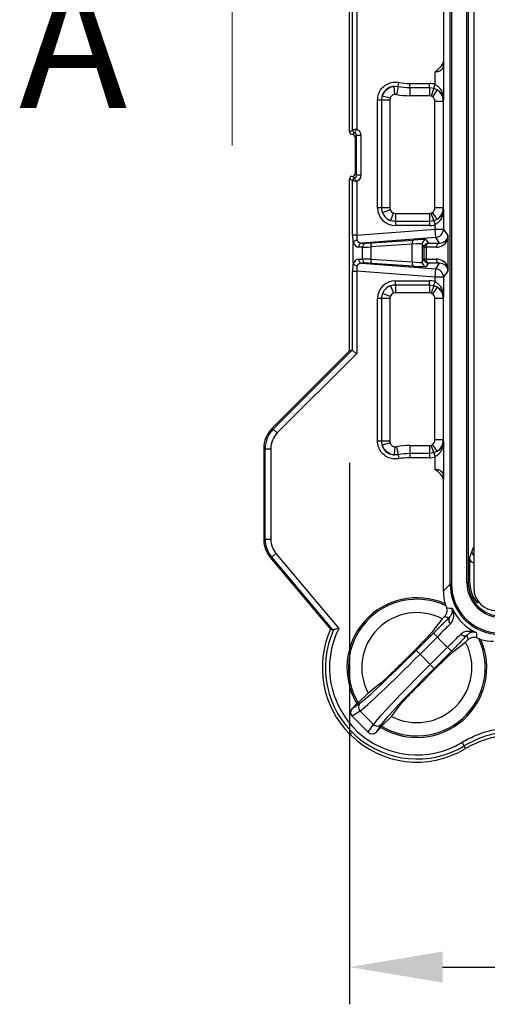
# Model space of a CAD drawing. Units: millimetres. Extents: x -5160 to 5, y 7 to 56825.
# Drawn here: x -2913 to -2787, y 55397 to 55661 of the extents above; entities that cross this region are included whole.
import ezdxf

# ---------------------------------------------------------------- set-up
doc = ezdxf.new("R2010")
doc.units = ezdxf.units.MM
doc.header["$LTSCALE"] = 2
doc.layers.add('CAPA00', color=171, linetype='Continuous')
doc.layers.add('CAPA01', color=96, linetype='Continuous')
doc.layers.add('DIM', color=109, linetype='Continuous', lineweight=5)
doc.layers.add('EvoTabula', color=7, linetype='Continuous', lineweight=0)
doc.styles.add('EVO_N', font='ARIALN.TTF')
doc.styles.get("Standard").update_dxf_attribs({"font": 'ARIALN.TTF'})
doc.dimstyles.new('GEN', dxfattribs={"dimscale": 10, "dimtxt": 2.5, "dimasz": 2.5, "dimexe": 1, "dimexo": 3, "dimgap": 1, "dimtad": 1, "dimdec": 3, "dimdsep": 46, "dimtxsty": 'Standard', "dimcen": 0.09, "dimadec": 0, "dimazin": 0, "dimtfac": 1, "dimtdec": 3, "dimtofl": 0, "dimtmove": 2, "dimatfit": 3, "dimfxl": 1, "dimtolj": 1, "dimarcsym": 0})

# ---------------------------------------------------------------- blocks, each defined once
blk = doc.blocks.new('*D161')
at = {"layer": 'Defpoints', "color": 0}
for p in [(-2291.56, 55575.21), (-2824.06, 55572.11), (-2291.56, 55406.67)]:
    blk.add_point(p, dxfattribs=at)
at = {"layer": 'DIM', "color": 0, "lineweight": -2}
for p, q in [((-2291.56, 55545.21), (-2291.56, 55396.67)), ((-2824.06, 55542.11), (-2824.06, 55396.67)), ((-2799.06, 55406.67), (-2316.56, 55406.67))]:
    blk.add_line(p, q, dxfattribs=at)
at = {"layer": 'DIM', "color": 0}
for points in [[(-2799.06, 55410.84), (-2799.06, 55402.5), (-2824.06, 55406.67)], [(-2316.56, 55402.5), (-2316.56, 55410.84), (-2291.56, 55406.67)]]:
    blk.add_solid(points, dxfattribs=at)
at = {"layer": 'DIM', "color": 0, "insert": (-2557.81, 55429.43), "char_height": 25, "attachment_point": 5}
blk.add_mtext('\\A1;710', dxfattribs=at)

msp = doc.modelspace()

# ---------------------------------------------------------------- linework, layer by layer
at = {"color": 7}
for p, q in [((-2797.0709, 55509.4925), (-2797.0709, 55979.7709)), ((-2796.696, 55979.7709), (-2796.696, 55509.4925)), ((-2792.5516, 55509.8882), (-2792.5516, 55979.3752)), ((-2792.1767, 55979.3752), (-2792.1767, 55509.8882)), ((-2824.0613, 55630.9981), (-2824.0613, 55858.2652)), ((-2823.2334, 55631.4093), (-2823.2334, 55691.0193)), ((-2822.1255, 55691.0193), (-2822.1255, 55631.666)), ((-2798.8779, 55670.7143), (-2798.8779, 55649.7991)), ((-2798.8779, 55649.7991), (-2798.8206, 55649.212)), ((-2798.8206, 55649.212), (-2798.8206, 55639.6025)), ((-2801.0698, 55643.6878), (-2801.0698, 55647.1057)), ((-2812.0953, 55643.1915), (-2811.0396, 55643.1434)), ((-2811.8907, 55641.0073), (-2812.0953, 55643.1915)), ((-2811.0396, 55643.1434), (-2810.8403, 55644.222)), ((-2807.8779, 55643.9507), (-2802.6365, 55643.9507)), ((-2807.8779, 55642.8538), (-2807.8779, 55643.9507)), ((-2802.6365, 55642.8538), (-2802.6365, 55643.9507)), ((-2801.4277, 55642.651), (-2801.0698, 55643.6878)), ((-2815.4166, 55639.501), (-2815.2696, 55640.5563)), ((-2813.1604, 55639.9532), (-2815.2696, 55640.5563)), ((-2811.4381, 55640.9862), (-2811.8907, 55641.0073)), ((-2811.0396, 55643.1434), (-2811.4381, 55640.9862)), ((-2807.8779, 55642.8538), (-2802.6365, 55642.8538)), ((-2807.8779, 55642.8538), (-2807.8779, 55640.6601)), ((-2802.6365, 55640.6601), (-2807.8779, 55640.6601)), ((-2802.6365, 55642.8538), (-2801.4277, 55642.651)), ((-2802.6365, 55642.8538), (-2802.6365, 55640.6601)), ((-2802.1435, 55640.5773), (-2802.6365, 55640.6601)), ((-2801.4277, 55642.651), (-2802.1435, 55640.5773)), ((-2800.512, 55642.2101), (-2801.7845, 55640.3887)), ((-2801.4277, 55642.651), (-2800.512, 55642.2101)), ((-2816.5134, 55610.5784), (-2816.5134, 55639.501)), ((-2815.4166, 55639.501), (-2816.5134, 55639.501)), ((-2815.4166, 55610.5784), (-2815.4166, 55639.501)), ((-2813.2228, 55639.501), (-2815.4166, 55639.501)), ((-2813.1604, 55639.9532), (-2813.2228, 55639.501)), ((-2813.2228, 55639.501), (-2813.2228, 55610.5784)), ((-2798.8893, 55639.1396), (-2801.1385, 55639.1396)), ((-2801.1385, 55610.5885), (-2801.1385, 55639.1396)), ((-2798.8206, 55639.6025), (-2798.8893, 55639.1396)), ((-2798.8893, 55639.1396), (-2798.8893, 55610.5885)), ((-2824.0613, 55630.9981), (-2823.2362, 55631.4075)), ((-2823.3057, 55630.2594), (-2823.3113, 55630.2567)), ((-2823.3084, 55630.2567), (-2823.3113, 55630.2567)), ((-2823.3084, 55630.2567), (-2823.3057, 55630.2594)), ((-2823.2362, 55631.4075), (-2823.2334, 55631.4093)), ((-2822.6952, 55630.6984), (-2822.6983, 55630.6916)), ((-2821.0383, 55629.9664), (-2822.159, 55629.9664)), ((-2822.159, 55619.2969), (-2822.159, 55629.9664)), ((-2821.0383, 55629.9664), (-2821.0383, 55619.2969)), ((-2822.5585, 55629.5123), (-2822.5613, 55629.5095)), ((-2822.5613, 55629.5095), (-2822.5613, 55619.7538)), ((-2822.5613, 55619.7538), (-2822.5585, 55619.7511)), ((-2824.0613, 55572.1062), (-2824.0613, 55618.2652)), ((-2823.2362, 55617.8558), (-2824.0613, 55618.2652)), ((-2823.3113, 55619.0067), (-2823.3057, 55619.0039)), ((-2823.3084, 55619.0067), (-2823.3113, 55619.0067)), ((-2823.3057, 55619.0039), (-2823.3084, 55619.0067)), ((-2823.2334, 55617.854), (-2823.2362, 55617.8558)), ((-2823.2334, 55603.244), (-2823.2334, 55617.854)), ((-2822.6983, 55618.5718), (-2822.6952, 55618.5649)), ((-2821.0383, 55619.2969), (-2822.159, 55619.2969)), ((-2822.1255, 55617.5974), (-2822.1255, 55603.244)), ((-2815.4166, 55610.5784), (-2816.5134, 55610.5784)), ((-2813.2228, 55610.5784), (-2815.4166, 55610.5784)), ((-2813.119, 55610.0109), (-2815.1662, 55609.2224)), ((-2813.2228, 55610.5784), (-2813.119, 55610.0109)), ((-2812.2799, 55609.1718), (-2813.0684, 55607.1247)), ((-2812.2799, 55609.1718), (-2811.7125, 55609.068)), ((-2811.7125, 55609.068), (-2811.7125, 55606.8743)), ((-2811.7125, 55609.068), (-2802.6365, 55609.068)), ((-2802.6365, 55609.068), (-2802.1435, 55609.1507)), ((-2802.6365, 55609.068), (-2802.6365, 55606.8743)), ((-2801.4277, 55607.0771), (-2802.1435, 55609.1507)), ((-2800.512, 55607.518), (-2801.7845, 55609.3394)), ((-2798.8893, 55610.5885), (-2801.1385, 55610.5885)), ((-2798.8893, 55610.5885), (-2798.8206, 55610.1256)), ((-2798.8206, 55610.1256), (-2798.8206, 55604.8634)), ((-2811.7125, 55606.8743), (-2811.7125, 55605.7774)), ((-2802.6365, 55606.8743), (-2811.7125, 55606.8743)), ((-2801.4277, 55607.0771), (-2802.6365, 55606.8743)), ((-2802.6365, 55606.8743), (-2802.6365, 55605.7774)), ((-2800.512, 55607.518), (-2801.4277, 55607.0771)), ((-2801.4277, 55607.0771), (-2801.0698, 55606.0402)), ((-2822.1255, 55603.244), (-2801.0698, 55604.8634)), ((-2802.6365, 55605.7774), (-2811.7125, 55605.7774)), ((-2801.0698, 55604.8634), (-2801.0698, 55606.0402)), ((-2801.0698, 55604.8634), (-2798.8206, 55604.8634)), ((-2800.8974, 55602.622), (-2801.0698, 55604.8634)), ((-2798.8206, 55604.8634), (-2797.6575, 55603.1005)), ((-2822.1255, 55603.244), (-2823.2334, 55603.244)), ((-2823.0695, 55595.8397), (-2823.0695, 55600.9236)), ((-2800.8974, 55602.622), (-2820.7318, 55601.0965)), ((-2820.7318, 55601.0965), (-2819.6535, 55601.0965)), ((-2818.0928, 55601.1638), (-2806.9813, 55601.8808)), ((-2803.495, 55601.9594), (-2802.9422, 55601.1215)), ((-2802.6257, 55601.0965), (-2799.891, 55601.0965)), ((-2799.891, 55601.0965), (-2800.8974, 55602.622)), ((-2797.6505, 55602.2089), (-2797.6505, 55594.5545)), ((-2820.5563, 55599.9758), (-2821.6346, 55599.9758)), ((-2820.5563, 55596.7876), (-2820.5563, 55599.9758)), ((-2807.2152, 55600.7601), (-2818.3267, 55600.0431)), ((-2818.3267, 55600.0431), (-2818.3267, 55596.7203)), ((-2807.2152, 55596.0032), (-2807.2152, 55600.7601)), ((-2803.9806, 55600.0008), (-2804.5334, 55600.8386)), ((-2804.5334, 55600.8386), (-2804.5334, 55595.9247)), ((-2803.9806, 55596.7626), (-2803.9806, 55600.0008)), ((-2803.5284, 55599.9758), (-2803.5284, 55596.7876)), ((-2800.7938, 55599.9758), (-2803.5284, 55599.9758)), ((-2821.6346, 55596.7876), (-2820.5563, 55596.7876)), ((-2820.7318, 55595.6668), (-2800.8974, 55594.1414)), ((-2819.6535, 55595.6668), (-2820.7318, 55595.6668)), ((-2818.3267, 55596.7203), (-2807.2152, 55596.0032)), ((-2806.9813, 55594.8825), (-2818.0928, 55595.5996)), ((-2804.5334, 55595.9247), (-2803.9806, 55596.7626)), ((-2803.5284, 55596.7876), (-2800.7938, 55596.7876)), ((-2802.9422, 55595.6419), (-2803.495, 55594.804)), ((-2799.891, 55595.6668), (-2802.6257, 55595.6668)), ((-2800.8974, 55594.1414), (-2799.891, 55595.6668)), ((-2823.2334, 55593.5193), (-2822.1255, 55593.5193)), ((-2823.2334, 55572.2563), (-2823.2334, 55593.5193)), ((-2801.0698, 55591.9), (-2822.1255, 55593.5193)), ((-2822.1255, 55593.5193), (-2822.1255, 55571.4022)), ((-2801.0698, 55591.9), (-2800.8974, 55594.1414)), ((-2797.6575, 55593.6628), (-2798.8206, 55591.9)), ((-2811.7125, 55590.9859), (-2802.6365, 55590.9859)), ((-2811.7125, 55589.8891), (-2811.7125, 55590.9859)), ((-2802.6365, 55589.8891), (-2802.6365, 55590.9859)), ((-2801.4277, 55589.6863), (-2801.0698, 55590.7231)), ((-2798.8206, 55591.9), (-2801.0698, 55591.9)), ((-2801.0698, 55590.7231), (-2801.0698, 55591.9)), ((-2798.8206, 55591.9), (-2798.8206, 55586.6378)), ((-2813.0684, 55589.6386), (-2812.2799, 55587.5915)), ((-2811.7125, 55587.6953), (-2812.2799, 55587.5915)), ((-2811.7125, 55589.8891), (-2802.6365, 55589.8891)), ((-2811.7125, 55589.8891), (-2811.7125, 55587.6953)), ((-2802.6365, 55587.6953), (-2811.7125, 55587.6953)), ((-2802.6365, 55589.8891), (-2801.4277, 55589.6863)), ((-2802.6365, 55589.8891), (-2802.6365, 55587.6953)), ((-2802.1435, 55587.6126), (-2802.6365, 55587.6953)), ((-2801.4277, 55589.6863), (-2802.1435, 55587.6126)), ((-2800.512, 55589.2454), (-2801.7845, 55587.4239)), ((-2801.4277, 55589.6863), (-2800.512, 55589.2454)), ((-2816.5134, 55547.8874), (-2816.5134, 55586.185)), ((-2815.4166, 55586.185), (-2816.5134, 55586.185)), ((-2815.4166, 55547.8874), (-2815.4166, 55586.185)), ((-2813.2228, 55586.185), (-2815.4166, 55586.185)), ((-2813.119, 55586.7524), (-2815.1662, 55587.5409)), ((-2813.119, 55586.7524), (-2813.2228, 55586.185)), ((-2813.2228, 55586.185), (-2813.2228, 55547.8874)), ((-2798.8893, 55586.1749), (-2801.1385, 55586.1749)), ((-2801.1385, 55548.2487), (-2801.1385, 55586.1749)), ((-2798.8206, 55586.6378), (-2798.8893, 55586.1749)), ((-2798.8893, 55586.1749), (-2798.8893, 55548.2487)), ((-2824.0613, 55572.1062), (-2844.8651, 55551.3024)), ((-2844.4928, 55551.1482), (-2823.3109, 55572.33)), ((-2823.3109, 55572.33), (-2824.0613, 55572.1062)), ((-2822.1255, 55571.4022), (-2843.4361, 55550.0915)), ((-2844.8651, 55551.3024), (-2844.4928, 55551.1482)), ((-2844.4928, 55551.1482), (-2843.4361, 55550.0915)), ((-2798.8893, 55548.2487), (-2801.1385, 55548.2487)), ((-2798.8893, 55548.2487), (-2798.8206, 55547.7859)), ((-2846.6811, 55545.865), (-2847.0534, 55546.0193)), ((-2847.0534, 55546.0193), (-2847.0534, 55521.4505)), ((-2846.6811, 55545.865), (-2845.1868, 55545.865)), ((-2846.6811, 55521.586), (-2846.6811, 55545.865)), ((-2845.1868, 55545.865), (-2845.1868, 55521.586)), ((-2815.4166, 55547.8874), (-2816.5134, 55547.8874)), ((-2815.2696, 55546.8321), (-2815.4166, 55547.8874)), ((-2813.2228, 55547.8874), (-2815.4166, 55547.8874)), ((-2813.1604, 55547.4351), (-2815.2696, 55546.8321)), ((-2813.2228, 55547.8874), (-2813.1604, 55547.4351)), ((-2811.8907, 55546.381), (-2812.0953, 55544.1969)), ((-2811.8907, 55546.381), (-2811.4381, 55546.4022)), ((-2811.4381, 55546.4022), (-2811.0396, 55544.245)), ((-2807.8779, 55546.7283), (-2807.8779, 55544.5346)), ((-2807.8779, 55546.7283), (-2802.6365, 55546.7283)), ((-2802.6365, 55546.7283), (-2802.1435, 55546.811)), ((-2802.6365, 55546.7283), (-2802.6365, 55544.5346)), ((-2801.4277, 55544.7374), (-2802.1435, 55546.811)), ((-2800.512, 55545.1783), (-2801.7845, 55546.9997)), ((-2798.8206, 55547.7859), (-2798.8206, 55538.1764)), ((-2811.0396, 55544.245), (-2812.0953, 55544.1969)), ((-2811.0396, 55544.245), (-2810.8403, 55543.1663)), ((-2807.8779, 55544.5346), (-2807.8779, 55543.4377)), ((-2802.6365, 55544.5346), (-2807.8779, 55544.5346)), ((-2802.6365, 55543.4377), (-2807.8779, 55543.4377)), ((-2801.4277, 55544.7374), (-2802.6365, 55544.5346)), ((-2802.6365, 55544.5346), (-2802.6365, 55543.4377)), ((-2800.512, 55545.1783), (-2801.4277, 55544.7374)), ((-2801.4277, 55544.7374), (-2801.0698, 55543.7005)), ((-2801.0698, 55540.2827), (-2801.0698, 55543.7005)), ((-2798.8206, 55538.1764), (-2798.8779, 55537.5893)), ((-2798.8779, 55507.6854), (-2798.8779, 55537.5893)), ((-2847.0534, 55521.4505), (-2846.6811, 55521.586)), ((-2846.6811, 55521.586), (-2845.1868, 55521.586)), ((-2791.2056, 55518.1317), (-2790.6863, 55519.5185)), ((-2844.9331, 55516.7834), (-2845.3054, 55516.6479)), ((-2845.3054, 55516.6479), (-2829.1583, 55497.4046)), ((-2844.9331, 55516.7834), (-2843.7884, 55517.7439)), ((-2828.4531, 55497.1434), (-2844.9331, 55516.7834)), ((-2843.7884, 55517.7439), (-2826.9098, 55497.6288)), ((-2791.8328, 55516.4569), (-2791.2056, 55518.1317)), ((-2791.8328, 55516.4569), (-2791.8328, 55510.2321)), ((-2790.6863, 55515.393), (-2790.7095, 55515.3312)), ((-2798.8779, 55507.6854), (-2797.0709, 55509.4925)), ((-2796.696, 55509.4925), (-2797.0709, 55509.4925)), ((-2792.1767, 55509.8882), (-2792.5516, 55509.8882)), ((-2792.1767, 55509.8882), (-2791.8328, 55510.2321)), ((-2798.4311, 55504.2405), (-2798.1988, 55503.6993)), ((-2789.7924, 55505.2309), (-2789.7924, 55504.526)), ((-2798.54, 55500.8011), (-2799.1659, 55500.1752)), ((-2799.1659, 55500.1752), (-2801.876, 55496.6661)), ((-2828.4531, 55497.1434), (-2829.1583, 55497.4046)), ((-2828.3491, 55497.1857), (-2828.4531, 55497.1434)), ((-2806.2005, 55491.712), (-2801.5416, 55496.3708)), ((-2800.4816, 55495.3108), (-2805.1405, 55490.652)), ((-2800.4816, 55495.3108), (-2801.5416, 55496.3708)), ((-2802.416, 55487.9275), (-2797.7572, 55492.5864)), ((-2797.7572, 55492.5864), (-2796.6971, 55491.5264)), ((-2796.4019, 55491.192), (-2792.8928, 55493.9021)), ((-2792.8928, 55493.9021), (-2792.2669, 55494.528)), ((-2789.3687, 55494.8691), (-2788.8274, 55494.6369)), ((-2806.6559, 55491.6666), (-2810.5734, 55487.749)), ((-2805.1405, 55490.652), (-2806.2005, 55491.712)), ((-2805.1405, 55490.652), (-2802.416, 55487.9275)), ((-2796.6971, 55491.5264), (-2801.356, 55486.8675)), ((-2802.416, 55487.9275), (-2801.356, 55486.8675)), ((-2805.319, 55482.4945), (-2801.4014, 55486.4121)), ((-2815.5729, 55482.9692), (-2819.082, 55480.259)), ((-2819.082, 55480.259), (-2821.7169, 55477.6241)), ((-2823.3176, 55476.1346), (-2821.2526, 55477.5168)), ((-2822.0477, 55477.4044), (-2823.3176, 55476.1346)), ((-2822.0477, 55477.4044), (-2821.7169, 55477.6241)), ((-2812.809, 55473.986), (-2810.0988, 55477.4951)), ((-2821.2371, 55475.4123), (-2823.3332, 55474.0092)), ((-2823.3332, 55474.0092), (-2819.0588, 55469.7348)), ((-2817.6557, 55471.8308), (-2821.2371, 55475.4123)), ((-2815.4439, 55471.3511), (-2812.809, 55473.986)), ((-2819.0588, 55469.7348), (-2817.6557, 55471.8308)), ((-2815.5511, 55471.8154), (-2816.9334, 55469.7504)), ((-2815.4439, 55471.3511), (-2815.6636, 55471.0202)), ((-2823.5941, 55469.4738), (-2824.0613, 55469.2814)), ((-2824.0613, 55469.0067), (-2823.5941, 55469.4738)), ((-2824.0613, 55469.0067), (-2824.0613, 55469.2814)), ((-2823.7866, 55469.0067), (-2824.0613, 55469.0067)), ((-2823.7866, 55469.0067), (-2823.5941, 55469.4738)), ((-2816.9334, 55469.7504), (-2815.6636, 55471.0202)), ((-2793.2718, 55466.0932), (-2793.8459, 55467.0407))]:
    msp.add_line(p, q, dxfattribs=at)
for centre, radius, start, end in [((-2792.4893, 55646.7036), 8.1852, 174.879, 177.298972), ((-2807.8779, 55660.2567), 16.306, 259.532781, 270), ((-2807.8779, 55660.2567), 19.5966, 259.532781, 270), ((-2807.8779, 55660.2567), 17.4029, 259.532781, 270), ((-2823.3124, 55629.5056), 0.7539, 0.508126, 89.491874), ((-2822.4764, 55631.4183), 0.7599, 180.81565, 253.018987), ((-2822.4695, 55631.4284), 0.7641, 181.435278, 252.818733), ((-2823.3124, 55619.7577), 0.7539, 270.508126, 359.491874), ((-2822.4764, 55617.845), 0.7599, 106.981013, 179.18435), ((-2822.4695, 55617.8349), 0.7641, 107.181267, 178.564722), ((-2801.072, 55604.8666), 2.2514, 274.447508, 359.918133), ((-2820.5577, 55600.0323), 1.0784, 99.293512, 183.002314), ((-2819.4794, 55600.0323), 1.0784, 99.293512, 183.002314), ((-2817.0442, 55600.3602), 1.3212, 142.536229, 193.886891), ((-2805.9326, 55601.0772), 1.3212, 142.536229, 193.886891), ((-2803.4077, 55600.837), 1.1257, 94.447508, 179.918133), ((-2802.8549, 55599.9992), 1.1257, 94.447508, 179.918133), ((-2802.4515, 55600.0323), 1.0784, 99.293512, 183.002314), ((-2799.7169, 55600.0323), 1.0784, 99.293512, 183.002314), ((-2820.5577, 55596.7311), 1.0784, 176.997686, 260.706488), ((-2819.4794, 55596.7311), 1.0784, 176.997686, 260.706488), ((-2817.0442, 55596.4032), 1.3212, 166.113109, 217.463771), ((-2805.9326, 55595.6862), 1.3212, 166.113109, 217.463771), ((-2803.4077, 55595.9263), 1.1257, 180.081867, 265.552492), ((-2802.8549, 55596.7642), 1.1257, 180.081867, 265.552492), ((-2802.4515, 55596.7311), 1.0784, 176.997686, 260.706488), ((-2799.7169, 55596.7311), 1.0784, 176.997686, 260.706488), ((-2801.072, 55591.8967), 2.2514, 0.081867, 85.552492), ((-2807.8779, 55527.1317), 19.5966, 90, 100.467219), ((-2807.8779, 55527.1317), 17.4029, 90, 100.467219), ((-2807.8779, 55527.1317), 16.306, 90, 100.467219), ((-2792.4893, 55540.6848), 8.1852, 182.701028, 185.121), ((-2790.0813, 55518.1346), 1.1243, 180.148185, 237.446169), ((-2805.9874, 55487.0806), 18.75, 66.233974, 211.068473), ((-2805.9874, 55487.0806), 18.3533, 64.889256, 211.013957), ((-2805.9874, 55487.0806), 14.7649, 62.483023, 207.516977), ((-2796.1365, 55499.8576), 1.3233, 149.889431, 229.293392), ((-2805.9874, 55487.0806), 25.3668, 155.984279, 224.561253), ((-2805.9874, 55487.0806), 24.5389, 155.681919, 301.210391), ((-2805.9874, 55487.0806), 23.431, 153.244585, 301.210391), ((-2793.2104, 55496.9315), 1.3233, 220.706608, 300.110569), ((-2805.9874, 55487.0806), 18.75, 238.931527, 23.766026), ((-2805.9874, 55487.0806), 18.3533, 238.986043, 25.110744), ((-2805.9874, 55487.0806), 14.7649, 242.483023, 27.516977), ((-2820.1775, 55476.4724), 1.4989, 135.829835, 225.012352), ((-2816.5956, 55472.8905), 1.4989, 224.987648, 314.170165), ((-2805.9874, 55487.0806), 25.3668, 225.438747, 300.95074)]:
    msp.add_arc(centre, radius, start, end, dxfattribs=at)
for centre, major_axis, ratio, start_param, end_param in [((-2800.3785, 55649.8096), (0.1511, -1.546), 0.96561699, 0.65461297, 1.46993278), ((-2801.0698, 55646.1009), (2.25, 0), 0.44658199, 1.39008335, 1.57079633), ((-2802.6587, 55639.0005), (-0.7274, -4.8981), 0.98448045, 2.95943923, 3.28676707), ((-2802.6391, 55639.1327), (3.7093, -0.5509), 0.99699395, 0.14972001, 1.11463738), ((-2802.6391, 55639.1327), (-0.2238, -1.5071), 0.98448045, 1.72051634, 2.68543371), ((-2823.2997, 55631.0095), (0.6847, 0.3397), 0.98117264, 2.68853544, 4.24419676), ((-2823.3142, 55629.5038), (0.5344, 0.5344), 0.99243251, 5.50158524, 7.06478537), ((-2823.3284, 55630.9953), (2.2095, 1.5825), 0.22760083, 4.56093495, 4.83609713), ((-2822.5812, 55630.9953), (1.2718, 2.0508), 0.38782986, 4.16865444, 4.43884975), ((-2823.3142, 55619.7595), (0.5344, -0.5344), 0.99243251, 5.50158524, 7.06478537), ((-2822.5812, 55618.268), (-1.2718, 2.0508), 0.38782986, 4.98592821, 5.25612352), ((-2823.2997, 55618.2538), (-0.6847, 0.3397), 0.98117264, 5.1805812, 6.73624252), ((-2823.3284, 55618.268), (2.2095, -1.5825), 0.22760083, 1.44708818, 1.72225036), ((-2811.5632, 55610.7276), (3.5527, 3.5527), 0.97028753, 2.37127362, 3.91191169), ((-2811.5632, 55610.7276), (2.7808, 2.7808), 0.95354084, 2.73492806, 3.54825724), ((-2811.6955, 55610.5954), (2.6517, -2.6517), 0.99442145, 4.30572439, 5.11905357), ((-2811.6955, 55610.5954), (1.0931, 1.0931), 0.97028753, 2.73492806, 3.54825724), ((-2802.6391, 55610.5954), (0.2238, -1.5071), 0.98448045, 0.45615895, 1.42107632), ((-2802.6391, 55610.5954), (3.7093, 0.5509), 0.99699395, 5.16854793, 6.1334653), ((-2802.6587, 55610.7276), (0.7274, -4.8981), 0.98448045, 6.13801089, 6.46533873), ((-2822.6383, 55603.2898), (0.0083, 3.3853), 0.17577464, 1.58474771, 2.34516366), ((-2821.5585, 55603.3637), (0.1072, 3.3874), 0.53935832, 2.27533281, 3.15866746), ((-2821.5304, 55603.2898), (0.1055, 2.2636), 0.26153145, 1.60320521, 2.28264893), ((-2820.5696, 55603.3637), (0.533, 2.2286), 0.78659169, 2.49829159, 3.3480856), ((-2817.346, 55601.3262), (2.625, 0.2022), 0.04145968, 3.63528882, 4.42068698), ((-2808.2821, 55600.4585), (3.7499, 0.376), 0.05367879, 0.02079746, 1.27690596), ((-2808.3683, 55601.5792), (4.875, 0.3756), 0.04145968, 0.02298582, 1.27909433), ((-2800.3181, 55601.3262), (2.625, 0.2022), 0.04145968, 3.16457847, 3.63528882), ((-2801.0693, 55603.3637), (3.1468, -1.7928), 0.91352278, 5.27003632, 6.4929942), ((-2800.0804, 55603.3637), (2.1578, -1.2601), 0.87437918, 5.26272068, 6.75576144), ((-2817.2598, 55600.2055), (3.75, 0.2021), 0.0291093, 3.63691447, 4.42231264), ((-2800.2319, 55600.2055), (3.75, 0.2021), 0.0291093, 3.16620413, 3.63691447), ((-2822.6383, 55593.4736), (-0.0083, 3.3853), 0.17577464, 0.79642899, 1.55684494), ((-2821.5585, 55593.3997), (-0.1072, 3.3874), 0.53935832, 6.2661105, 7.14944515), ((-2820.5696, 55593.3997), (-0.533, 2.2286), 0.78659169, 6.07669236, 6.92648637), ((-2817.2598, 55596.5579), (3.75, -0.2021), 0.0291093, 1.86087267, 2.64627083), ((-2817.346, 55595.4372), (2.625, -0.2022), 0.04145968, 1.86249833, 2.64789649), ((-2808.2821, 55596.3048), (3.7499, -0.376), 0.05367879, 5.00627934, 6.26238785), ((-2800.2319, 55596.5579), (3.75, -0.2021), 0.0291093, 2.64627083, 3.11698117), ((-2800.3181, 55595.4372), (2.625, -0.2022), 0.04145968, 2.64789649, 3.11860683), ((-2801.0693, 55593.3997), (3.1468, 1.7928), 0.91352278, 6.07337642, 7.2963343), ((-2800.0804, 55593.3997), (2.1578, 1.2601), 0.87437918, 5.81060917, 7.30364993), ((-2821.5304, 55593.4736), (-0.1055, 2.2636), 0.26153145, 0.85894372, 1.53838744), ((-2808.3683, 55595.1841), (4.875, -0.3756), 0.04145968, 5.00409098, 6.26019949), ((-2811.5632, 55586.0357), (-3.5527, 3.5527), 0.97028753, 5.51286627, 7.05350434), ((-2802.6587, 55586.0357), (-0.7274, -4.8981), 0.98448045, 2.95943923, 3.28676707), ((-2811.5632, 55586.0357), (-2.7808, 2.7808), 0.95354084, 5.87652072, 6.6898499), ((-2811.6955, 55586.168), (2.6517, 2.6517), 0.99442145, 1.16413174, 1.97746092), ((-2802.6391, 55586.168), (3.7093, -0.5509), 0.99699395, 0.14972001, 1.11463738), ((-2811.6955, 55586.168), (-1.0931, 1.0931), 0.97028753, 5.87652072, 6.6898499), ((-2802.6391, 55586.168), (-0.2238, -1.5071), 0.98448045, 1.72051634, 2.68543371), ((-2823.334, 55570.1937), (0.0332, 2.1377), 0.12274422, 6.01908326, 6.32186839), ((-2839.5248, 55545.9956), (6.9601, -2.883), 0.99554617, 2.75046927, 3.53271604), ((-2839.1639, 55545.8461), (6.9477, -2.8778), 0.99731897, 2.75046927, 3.53271604), ((-2839.1639, 55545.8461), (5.5681, -2.3064), 0.99554617, 2.75046927, 3.53271604), ((-2802.6391, 55548.2557), (0.2238, -1.5071), 0.98448045, 0.45615895, 1.42107632), ((-2802.6391, 55548.2557), (3.7093, 0.5509), 0.99699395, 5.16854793, 6.1334653), ((-2802.6587, 55548.3879), (0.7274, -4.8981), 0.98448045, 6.13801089, 6.46533873), ((-2801.0698, 55541.2875), (2.25, 0), 0.44658199, 4.71238898, 4.89310196), ((-2800.3785, 55537.5788), (0.1511, 1.546), 0.96561699, 4.81325253, 5.62857234), ((-2839.1639, 55521.6026), (7.066, 2.5718), 0.99740814, 2.79391147, 3.48927384), ((-2839.1639, 55521.6026), (5.6625, 2.061), 0.99569384, 2.79391147, 3.48927384), ((-2839.5248, 55521.4713), (7.0782, 2.5762), 0.99569385, 2.79391147, 3.48927384), ((-2790.7074, 55516.4589), (-0.3956, -1.0565), 0.99722387, 5.07161425, 6.64058456), ((-2783.5665, 55509.5015), (9.5521, 9.5521), 0.99935302, 2.35653711, 3.9266482), ((-2783.5665, 55509.5015), (9.2871, 9.2871), 0.999315, 2.35653711, 3.9266482), ((-2783.1734, 55509.8946), (6.6337, 6.6337), 0.999315, 2.35653711, 3.9266482), ((-2783.1734, 55509.8946), (6.3687, 6.3687), 0.99925798, 2.35653711, 3.9266482), ((-2782.8297, 55510.2383), (6.3683, 6.3683), 0.999315, 2.35653711, 3.04319258), ((-2785.3733, 55507.6947), (9.5525, 9.5525), 0.999315, 2.35653711, 2.61449843), ((-2785.3144, 55507.7536), (9.5525, 9.5525), 0.999315, 2.66077234, 2.7032825), ((-2780.3, 55512.768), (23.3053, 6.6325), 0.31069251, 3.76520412, 3.85552749), ((-2761.9564, 55531.1116), (35.7232, 27.8944), 0.15774649, 3.70568936, 3.72188762), ((-2778.71, 55511.178), (25.4074, 6.3261), 0.36209062, 3.73206556, 3.80709372), ((-2784.3226, 55508.7454), (9.5598, 9.5598), 0.99855525, 2.79360587, 3.48957943), ((-2784.3226, 55508.7454), (14.8594, 14.8594), 0.999315, 3.04972698, 3.23345833), ((-2781.89, 55514.358), (6.3261, 25.4074), 0.36209062, 2.47609159, 2.55111975), ((-2780.3, 55512.768), (6.6325, 23.3053), 0.31069251, 2.42765781, 2.51798119), ((-2785.3144, 55507.7536), (9.5525, 9.5525), 0.999315, 3.57990281, 3.62241297), ((-2785.3733, 55507.6947), (9.5525, 9.5525), 0.999315, 3.66868688, 3.9266482), ((-2806.719, 55492.2305), (14.8492, 14.8492), 0.03492077, 3.31612558, 4.71238898), ((-2805.659, 55491.1705), (15.9099, 15.9099), 0.03259272, 3.31612558, 4.71238898), ((-2801.8975, 55487.409), (15.9099, 15.9099), 0.03259272, 1.57079633, 2.96705973), ((-2800.8375, 55486.349), (14.8492, 14.8492), 0.03492077, 1.57079633, 2.96705973), ((-2822.2497, 55475.0798), (-1.2665, -0.8478), 0.98422591, 4.91095694, 6.47569299), ((-2817.9882, 55470.8182), (-0.8478, -1.2665), 0.98422591, 6.09067762, 7.65541368)]:
    msp.add_ellipse(centre, major_axis=major_axis, ratio=ratio, start_param=start_param, end_param=end_param, dxfattribs=at)
for points, knots in [([(-2798.8206, 55649.212), (-2798.8206, 55649.2096), (-2798.826, 55648.9946), (-2798.8913, 55648.539), (-2799.1519, 55647.9253), (-2799.5657, 55647.4356), (-2799.9619, 55647.201), (-2800.3263, 55647.0919), (-2800.5232, 55647.0904), (-2800.6654, 55647.0893)], [0, 0, 0, 0, 0.0024993, 0.22734796, 0.48097284, 0.67897434, 0.84334742, 0.88689932, 1, 1, 1, 1]), ([(-2800.6418, 55647.4342), (-2800.5252, 55647.5253), (-2800.2907, 55647.7085), (-2799.976, 55648.0272), (-2799.6677, 55648.3538), (-2799.4557, 55648.5659), (-2799.3497, 55648.672)], [0, 0, 0, 0, 0.24765046, 0.49775057, 0.74887429, 1, 1, 1, 1]), ([(-2799.3497, 55648.672), (-2799.2867, 55648.7014), (-2799.0821, 55648.7971), (-2798.8917, 55648.9814), (-2798.8284, 55649.1372), (-2798.8207, 55649.2111), (-2798.8206, 55649.212)], [0, 0, 0, 0, 0.18961818, 0.61669848, 0.99536194, 1, 1, 1, 1]), ([(-2801.0698, 55647.1057), (-2801.0677, 55647.1074), (-2800.9284, 55647.2211), (-2800.784, 55647.3285), (-2800.6418, 55647.4342)], [0, 0, 0, 0, 0.01522785, 1, 1, 1, 1]), ([(-2816.5134, 55639.501), (-2816.461, 55640.0495), (-2816.3561, 55641.147), (-2815.523, 55642.5993), (-2814.2986, 55643.6807), (-2812.7919, 55644.2796), (-2811.5944, 55644.3443), (-2810.9551, 55644.2406), (-2810.8403, 55644.222)], [0, 0, 0, 0, 0.19491993, 0.39003302, 0.58077286, 0.76875225, 0.95846373, 1, 1, 1, 1]), ([(-2812.0953, 55643.1915), (-2812.2455, 55643.1733), (-2812.7986, 55643.1063), (-2813.7192, 55642.7366), (-2814.6667, 55641.9061), (-2815.1112, 55641.0943), (-2815.2499, 55640.6233), (-2815.2696, 55640.5563)], [0, 0, 0, 0, 0.10370423, 0.38174962, 0.66323321, 0.95209992, 1, 1, 1, 1]), ([(-2815.2696, 55640.5563), (-2815.1966, 55640.7572), (-2815.0329, 55641.2073), (-2814.5404, 55641.9529), (-2813.7263, 55642.6807), (-2812.8151, 55643.0804), (-2812.2557, 55643.1667), (-2812.0953, 55643.1915)], [0, 0, 0, 0, 0.14733396, 0.33004562, 0.60937395, 0.88794312, 1, 1, 1, 1]), ([(-2801.0698, 55643.6878), (-2800.8143, 55643.528), (-2800.288, 55643.1986), (-2799.6031, 55642.3851), (-2799.0655, 55641.3183), (-2798.8557, 55640.3259), (-2798.8231, 55639.7464), (-2798.8206, 55639.6059), (-2798.8206, 55639.6025)], [0, 0, 0, 0, 0.16642554, 0.34288721, 0.61824616, 0.90747764, 0.99773768, 1, 1, 1, 1]), ([(-2811.8907, 55641.0073), (-2811.9558, 55640.9986), (-2812.1818, 55640.9682), (-2812.55, 55640.8124), (-2812.876, 55640.5198), (-2813.07, 55640.2178), (-2813.1325, 55640.035), (-2813.1604, 55639.9532)], [0, 0, 0, 0, 0.11256899, 0.39097305, 0.66942056, 0.85207426, 1, 1, 1, 1]), ([(-2801.7845, 55640.3887), (-2801.8492, 55640.4315), (-2801.9626, 55640.5066), (-2802.0892, 55640.5561), (-2802.1435, 55640.5773)], [0, 0, 0, 0, 0.57021265, 1, 1, 1, 1]), ([(-2798.8206, 55639.6025), (-2798.8206, 55639.6048), (-2798.8241, 55639.7085), (-2798.8638, 55640.1368), (-2799.1173, 55640.8685), (-2799.7116, 55641.6578), (-2800.2953, 55642.0606), (-2800.512, 55642.2101)], [0, 0, 0, 0, 0.00245447, 0.11248998, 0.46429272, 0.80114335, 1, 1, 1, 1]), ([(-2822.1255, 55631.666), (-2822.1274, 55631.6655), (-2822.1796, 55631.6544), (-2822.3642, 55631.6145), (-2822.6539, 55631.5494), (-2822.9395, 55631.482), (-2823.145, 55631.4316), (-2823.2034, 55631.4169), (-2823.2334, 55631.4093)], [0, 0, 0, 0, 0.00379699, 0.10073087, 0.35703743, 0.5787056, 0.78366747, 1, 1, 1, 1]), ([(-2822.159, 55629.9664), (-2822.1658, 55630.0509), (-2822.1792, 55630.2198), (-2822.304, 55630.4447), (-2822.483, 55630.613), (-2822.6293, 55630.6664), (-2822.6983, 55630.6916)], [0, 0, 0, 0, 0.261359, 0.52315831, 0.77483299, 1, 1, 1, 1]), ([(-2822.1255, 55631.666), (-2822.1267, 55631.6644), (-2822.1421, 55631.6436), (-2822.2317, 55631.5216), (-2822.3848, 55631.2952), (-2822.5465, 55631.0156), (-2822.6551, 55630.7926), (-2822.6818, 55630.7298), (-2822.6952, 55630.6984)], [0, 0, 0, 0, 0.0038192, 0.04913542, 0.28776647, 0.52507291, 0.76253826, 1, 1, 1, 1]), ([(-2822.1255, 55631.666), (-2821.9812, 55631.5859), (-2821.654, 55631.4043), (-2821.276, 55630.9461), (-2821.0663, 55630.4313), (-2821.046, 55630.0946), (-2821.0383, 55629.9664)], [0, 0, 0, 0, 0.23160136, 0.52534432, 0.81922054, 1, 1, 1, 1]), ([(-2822.1255, 55617.5974), (-2822.1274, 55617.5978), (-2822.1796, 55617.609), (-2822.3642, 55617.6489), (-2822.6539, 55617.714), (-2822.9395, 55617.7814), (-2823.145, 55617.8318), (-2823.2034, 55617.8465), (-2823.2334, 55617.854)], [0, 0, 0, 0, 0.00379699, 0.10073087, 0.35703743, 0.5787056, 0.78366747, 1, 1, 1, 1]), ([(-2822.6983, 55618.5718), (-2822.6231, 55618.5999), (-2822.4727, 55618.656), (-2822.2987, 55618.8277), (-2822.1792, 55619.0468), (-2822.1659, 55619.2114), (-2822.159, 55619.2969)], [0, 0, 0, 0, 0.24538338, 0.49086685, 0.73521335, 1, 1, 1, 1]), ([(-2822.1255, 55617.5974), (-2822.1267, 55617.599), (-2822.1421, 55617.6198), (-2822.2317, 55617.7417), (-2822.3848, 55617.9682), (-2822.5465, 55618.2478), (-2822.6551, 55618.4707), (-2822.6818, 55618.5335), (-2822.6952, 55618.5649)], [0, 0, 0, 0, 0.0038192, 0.04913542, 0.28776647, 0.52507291, 0.76253826, 1, 1, 1, 1]), ([(-2821.0383, 55619.2969), (-2821.0589, 55619.0857), (-2821.1, 55618.6633), (-2821.4232, 55618.104), (-2821.7986, 55617.7624), (-2822.0553, 55617.6328), (-2822.1255, 55617.5974)], [0, 0, 0, 0, 0.29694842, 0.59397922, 0.88910388, 1, 1, 1, 1]), ([(-2815.1662, 55609.2224), (-2815.2754, 55609.5896), (-2815.408, 55610.0355), (-2815.4153, 55610.4969), (-2815.4166, 55610.5784)], [0, 0, 0, 0, 0.82350215, 1, 1, 1, 1]), ([(-2802.1435, 55609.1507), (-2802.0892, 55609.172), (-2801.9626, 55609.2215), (-2801.8492, 55609.2966), (-2801.7845, 55609.3394)], [0, 0, 0, 0, 0.42978735, 1, 1, 1, 1]), ([(-2798.8206, 55610.1256), (-2798.8206, 55610.1222), (-2798.8231, 55609.9817), (-2798.8557, 55609.4022), (-2799.0655, 55608.4098), (-2799.6031, 55607.343), (-2800.288, 55606.5295), (-2800.8143, 55606.2001), (-2801.0698, 55606.0402)], [0, 0, 0, 0, 0.00226232, 0.09252236, 0.38175384, 0.65711279, 0.83357446, 1, 1, 1, 1]), ([(-2800.512, 55607.518), (-2800.2953, 55607.6675), (-2799.7116, 55608.0703), (-2799.1173, 55608.8595), (-2798.8638, 55609.5913), (-2798.8241, 55610.0196), (-2798.8206, 55610.1233), (-2798.8206, 55610.1256)], [0, 0, 0, 0, 0.19885665, 0.53570728, 0.88751002, 0.99754553, 1, 1, 1, 1]), ([(-2811.7125, 55606.8743), (-2812.0944, 55606.9031), (-2812.5584, 55606.938), (-2812.9918, 55607.0966), (-2813.0684, 55607.1247)], [0, 0, 0, 0, 0.82311916, 1, 1, 1, 1]), ([(-2823.02, 55601.2138), (-2823.0297, 55601.1916), (-2823.052, 55601.1405), (-2823.067, 55601.0359), (-2823.0687, 55600.9604), (-2823.0695, 55600.9236)], [0, 0, 0, 0, 0.28263125, 0.65069333, 1, 1, 1, 1]), ([(-2822.0475, 55601.832), (-2822.051, 55601.8313), (-2822.1011, 55601.8209), (-2822.2736, 55601.7773), (-2822.5524, 55601.6621), (-2822.8495, 55601.4581), (-2822.9632, 55601.2952), (-2823.02, 55601.2138)], [0, 0, 0, 0, 0.00822203, 0.11999603, 0.41424066, 0.70709609, 1, 1, 1, 1]), ([(-2797.6575, 55603.1005), (-2797.6575, 55603.0983), (-2797.6555, 55602.9873), (-2797.6516, 55602.7021), (-2797.6509, 55602.3886), (-2797.6505, 55602.2089)], [0, 0, 0, 0, 0.00872338, 0.43192209, 1, 1, 1, 1]), ([(-2823.0695, 55595.8397), (-2823.0684, 55595.7973), (-2823.0664, 55595.7119), (-2823.048, 55595.6089), (-2823.0268, 55595.5639), (-2823.02, 55595.5495)], [0, 0, 0, 0, 0.40281895, 0.80990152, 1, 1, 1, 1]), ([(-2823.02, 55595.5495), (-2822.9632, 55595.4681), (-2822.8495, 55595.3053), (-2822.5524, 55595.1012), (-2822.2736, 55594.9861), (-2822.1011, 55594.9425), (-2822.051, 55594.932), (-2822.0475, 55594.9313)], [0, 0, 0, 0, 0.29290391, 0.58575934, 0.88000397, 0.99177797, 1, 1, 1, 1]), ([(-2797.6505, 55594.5545), (-2797.6509, 55594.3609), (-2797.6517, 55594.0469), (-2797.6557, 55593.765), (-2797.6575, 55593.6651), (-2797.6575, 55593.6628)], [0, 0, 0, 0, 0.61122292, 0.99127392, 1, 1, 1, 1]), ([(-2801.0698, 55590.7231), (-2800.8143, 55590.5632), (-2800.288, 55590.2339), (-2799.6031, 55589.4203), (-2799.0655, 55588.3535), (-2798.8557, 55587.3612), (-2798.8231, 55586.7817), (-2798.8206, 55586.6412), (-2798.8206, 55586.6378)], [0, 0, 0, 0, 0.16642554, 0.34288721, 0.61824616, 0.90747764, 0.99773768, 1, 1, 1, 1]), ([(-2813.0684, 55589.6386), (-2812.7013, 55589.7479), (-2812.2554, 55589.8805), (-2811.794, 55589.8878), (-2811.7125, 55589.8891)], [0, 0, 0, 0, 0.82350215, 1, 1, 1, 1]), ([(-2798.8206, 55586.6378), (-2798.8206, 55586.64), (-2798.8241, 55586.7438), (-2798.8638, 55587.1721), (-2799.1173, 55587.9038), (-2799.7116, 55588.6931), (-2800.2953, 55589.0959), (-2800.512, 55589.2454)], [0, 0, 0, 0, 0.00245447, 0.11248998, 0.46429272, 0.80114335, 1, 1, 1, 1]), ([(-2815.4166, 55586.185), (-2815.3878, 55586.5669), (-2815.3529, 55587.0309), (-2815.1942, 55587.4643), (-2815.1662, 55587.5409)], [0, 0, 0, 0, 0.82311916, 1, 1, 1, 1]), ([(-2801.7845, 55587.4239), (-2801.8492, 55587.4668), (-2801.9626, 55587.5419), (-2802.0892, 55587.5913), (-2802.1435, 55587.6126)], [0, 0, 0, 0, 0.57021265, 1, 1, 1, 1]), ([(-2823.2334, 55572.2563), (-2823.1947, 55572.198), (-2823.1174, 55572.0817), (-2822.8382, 55571.8666), (-2822.499, 55571.6385), (-2822.2462, 55571.4786), (-2822.1278, 55571.4037), (-2822.1255, 55571.4022)], [0, 0, 0, 0, 0.25008399, 0.49968737, 0.76430509, 0.99539395, 1, 1, 1, 1]), ([(-2810.8403, 55543.1663), (-2811.3892, 55543.1182), (-2812.4875, 55543.022), (-2814.0669, 55543.5773), (-2815.3526, 55544.5848), (-2816.2153, 55545.9576), (-2816.4967, 55547.1235), (-2816.5109, 55547.7711), (-2816.5134, 55547.8874)], [0, 0, 0, 0, 0.19491943, 0.39003436, 0.58073443, 0.76870784, 0.95845776, 1, 1, 1, 1]), ([(-2815.2696, 55546.8321), (-2815.225, 55546.6904), (-2815.0585, 55546.1617), (-2814.5295, 55545.3261), (-2813.5409, 55544.5453), (-2812.6591, 55544.2545), (-2812.1677, 55544.2043), (-2812.0953, 55544.1969)], [0, 0, 0, 0, 0.10176034, 0.37980818, 0.6612306, 0.95008684, 1, 1, 1, 1]), ([(-2812.0953, 55544.1969), (-2812.334, 55544.2378), (-2812.8327, 55544.3234), (-2813.6731, 55544.6999), (-2814.5231, 55545.3832), (-2815.0498, 55546.1944), (-2815.2255, 55546.7039), (-2815.2696, 55546.8321)], [0, 0, 0, 0, 0.16675509, 0.34840447, 0.6278498, 0.90640356, 1, 1, 1, 1]), ([(-2813.1604, 55547.4351), (-2813.1436, 55547.3829), (-2813.0768, 55547.1762), (-2812.8697, 55546.8473), (-2812.5285, 55546.5734), (-2812.1892, 55546.4263), (-2811.9874, 55546.3957), (-2811.8907, 55546.381)], [0, 0, 0, 0, 0.0940511, 0.37254924, 0.65110377, 0.83262399, 1, 1, 1, 1]), ([(-2802.1435, 55546.811), (-2802.0892, 55546.8323), (-2801.9626, 55546.8818), (-2801.8492, 55546.9569), (-2801.7845, 55546.9997)], [0, 0, 0, 0, 0.42978735, 1, 1, 1, 1]), ([(-2798.8206, 55547.7859), (-2798.8206, 55547.7824), (-2798.8231, 55547.6419), (-2798.8557, 55547.0625), (-2799.0655, 55546.0701), (-2799.6031, 55545.0033), (-2800.288, 55544.1898), (-2800.8143, 55543.8604), (-2801.0698, 55543.7005)], [0, 0, 0, 0, 0.00226232, 0.09252236, 0.38175384, 0.65711279, 0.83357446, 1, 1, 1, 1]), ([(-2800.512, 55545.1783), (-2800.2953, 55545.3278), (-2799.7116, 55545.7305), (-2799.1173, 55546.5198), (-2798.8638, 55547.2516), (-2798.8241, 55547.6799), (-2798.8206, 55547.7836), (-2798.8206, 55547.7859)], [0, 0, 0, 0, 0.19885665, 0.53570728, 0.88751002, 0.99754553, 1, 1, 1, 1]), ([(-2800.6418, 55539.9541), (-2800.784, 55540.0599), (-2800.9284, 55540.1672), (-2801.0677, 55540.2809), (-2801.0698, 55540.2827)], [0, 0, 0, 0, 0.98477215, 1, 1, 1, 1]), ([(-2800.6654, 55540.299), (-2800.5232, 55540.2979), (-2800.3263, 55540.2964), (-2799.9619, 55540.1874), (-2799.5657, 55539.9527), (-2799.1519, 55539.463), (-2798.8913, 55538.8493), (-2798.826, 55538.3937), (-2798.8206, 55538.1788), (-2798.8206, 55538.1764)], [0, 0, 0, 0, 0.11310068, 0.15665258, 0.32102566, 0.51902716, 0.77265204, 0.9975007, 1, 1, 1, 1]), ([(-2799.3497, 55538.7164), (-2799.4551, 55538.8219), (-2799.6661, 55539.0329), (-2799.973, 55539.3581), (-2800.2881, 55539.6775), (-2800.5237, 55539.8617), (-2800.6418, 55539.9541)], [0, 0, 0, 0, 0.24977896, 0.49967043, 0.74906172, 1, 1, 1, 1]), ([(-2798.8206, 55538.1764), (-2798.8207, 55538.1773), (-2798.8284, 55538.2512), (-2798.8917, 55538.407), (-2799.0821, 55538.5913), (-2799.2867, 55538.687), (-2799.3497, 55538.7164)], [0, 0, 0, 0, 0.00463806, 0.38330152, 0.81038182, 1, 1, 1, 1]), ([(-2798.54, 55500.8011), (-2798.3786, 55500.9975), (-2798.0559, 55501.3904), (-2797.856, 55502.1393), (-2797.8833, 55502.7439), (-2797.9878, 55503.0696), (-2798.0153, 55503.1555)], [0, 0, 0, 0, 0.29783263, 0.59566874, 0.89343994, 1, 1, 1, 1]), ([(-2801.5416, 55496.3708), (-2801.1858, 55496.7254), (-2800.464, 55497.4449), (-2799.408, 55498.4813), (-2798.3984, 55499.4601), (-2797.7055, 55500.1216), (-2797.35, 55500.4566), (-2797.2812, 55500.5214)], [0, 0, 0, 0, 0.23228453, 0.47129569, 0.70358273, 0.94263209, 1, 1, 1, 1]), ([(-2797.2812, 55500.5214), (-2797.0964, 55500.7303), (-2796.5712, 55501.3238), (-2796.4103, 55502.2), (-2796.4815, 55502.7694), (-2796.564, 55503.0122), (-2796.5646, 55503.0138)], [0, 0, 0, 0, 0.22598899, 0.64231957, 0.99765989, 1, 1, 1, 1]), ([(-2796.5646, 55503.0138), (-2796.5635, 55503.0111), (-2796.3766, 55502.5558), (-2796.1641, 55501.7919), (-2796.1412, 55500.6965), (-2796.3175, 55499.7471), (-2796.7646, 55499.1619), (-2796.9995, 55498.8544)], [0, 0, 0, 0, 0.00215299, 0.3567268, 0.564186, 0.77102309, 1, 1, 1, 1]), ([(-2796.9995, 55498.8544), (-2797.0556, 55498.7988), (-2797.571, 55498.2875), (-2798.7067, 55497.1424), (-2799.89, 55495.9213), (-2800.4816, 55495.3108)], [0, 0, 0, 0, 0.0575411, 0.52876791, 1, 1, 1, 1]), ([(-2826.9098, 55497.6288), (-2826.9121, 55497.6283), (-2827.0901, 55497.5877), (-2827.4261, 55497.5096), (-2827.8514, 55497.3963), (-2828.1812, 55497.29), (-2828.293, 55497.2205), (-2828.3491, 55497.1857)], [0, 0, 0, 0, 0.00375344, 0.29189738, 0.54702065, 0.77305129, 1, 1, 1, 1]), ([(-2801.876, 55496.6661), (-2802.0255, 55496.4869), (-2802.3243, 55496.1287), (-2803.2935, 55495.0906), (-2804.421, 55493.922), (-2805.5769, 55492.7479), (-2806.2958, 55492.0274), (-2806.6559, 55491.6666)], [0, 0, 0, 0, 0.21655908, 0.43289035, 0.65556282, 0.82749005, 1, 1, 1, 1]), ([(-2797.7572, 55492.5864), (-2797.6804, 55492.6605), (-2796.9957, 55493.3211), (-2795.6889, 55494.5934), (-2794.7053, 55495.5768), (-2794.2136, 55496.0684)], [0, 0, 0, 0, 0.05941008, 0.52971289, 1, 1, 1, 1]), ([(-2792.5466, 55495.7867), (-2792.8175, 55495.5005), (-2793.3672, 55494.9196), (-2794.3213, 55493.9323), (-2795.3487, 55492.8827), (-2796.1522, 55492.0718), (-2796.6067, 55491.6169), (-2796.6971, 55491.5264)], [0, 0, 0, 0, 0.23184117, 0.47042616, 0.70225964, 0.9407842, 1, 1, 1, 1]), ([(-2794.2136, 55496.0684), (-2793.9061, 55496.3034), (-2793.3209, 55496.7505), (-2792.3715, 55496.9268), (-2791.2761, 55496.9039), (-2790.5122, 55496.6914), (-2790.0569, 55496.5045), (-2790.0541, 55496.5034)], [0, 0, 0, 0, 0.22897691, 0.435814, 0.6432732, 0.99784701, 1, 1, 1, 1]), ([(-2790.0541, 55496.5034), (-2790.0557, 55496.5039), (-2790.2986, 55496.5865), (-2790.868, 55496.6577), (-2791.7441, 55496.4968), (-2792.3377, 55495.9715), (-2792.5466, 55495.7867)], [0, 0, 0, 0, 0.00234011, 0.35768043, 0.77401101, 1, 1, 1, 1]), ([(-2789.9125, 55495.0527), (-2790.1589, 55495.1154), (-2790.6517, 55495.2407), (-2791.4147, 55495.1037), (-2791.9504, 55494.8222), (-2792.2009, 55494.5893), (-2792.2669, 55494.528)], [0, 0, 0, 0, 0.29785863, 0.5957215, 0.89349932, 1, 1, 1, 1]), ([(-2801.4014, 55486.4121), (-2800.9977, 55486.8148), (-2800.1921, 55487.6184), (-2798.9171, 55488.8705), (-2797.6915, 55490.046), (-2796.805, 55490.8618), (-2796.5141, 55491.1001), (-2796.4019, 55491.192)], [0, 0, 0, 0, 0.19291372, 0.38493753, 0.61857518, 0.85289665, 1, 1, 1, 1]), ([(-2810.5734, 55487.749), (-2810.9771, 55487.3463), (-2811.7827, 55486.5427), (-2813.0577, 55485.2906), (-2814.2833, 55484.1151), (-2815.1698, 55483.2993), (-2815.4607, 55483.0611), (-2815.5729, 55482.9692)], [0, 0, 0, 0, 0.19291372, 0.38493753, 0.61857518, 0.85289665, 1, 1, 1, 1]), ([(-2810.0988, 55477.4951), (-2809.9493, 55477.6743), (-2809.6506, 55478.0325), (-2808.6813, 55479.0706), (-2807.5538, 55480.2392), (-2806.398, 55481.4133), (-2805.679, 55482.1337), (-2805.319, 55482.4945)], [0, 0, 0, 0, 0.21655908, 0.43289035, 0.65556282, 0.82749005, 1, 1, 1, 1]), ([(-2793.8459, 55467.0407), (-2792.5309, 55467.7542), (-2789.8629, 55469.2019), (-2786.036, 55470.3075), (-2782.6769, 55470.8591), (-2780.8131, 55470.9146), (-2779.8761, 55470.9425)], [0, 0, 0, 0, 0.30515857, 0.61916753, 0.80855863, 1, 1, 1, 1]), ([(-2779.8761, 55469.8346), (-2780.765, 55469.8087), (-2782.5523, 55469.7567), (-2785.5122, 55469.2718), (-2789.1988, 55468.2648), (-2791.77, 55466.8939), (-2793.2718, 55466.0932)], [0, 0, 0, 0, 0.18940346, 0.3808604, 0.63838764, 1, 1, 1, 1]), ([(-2779.6459, 55469.0067), (-2781.0788, 55468.9384), (-2783.9862, 55468.8), (-2787.6556, 55467.8102), (-2790.6491, 55466.611), (-2792.1746, 55465.7556), (-2792.9412, 55465.3257)], [0, 0, 0, 0, 0.30771761, 0.62435999, 0.81121267, 1, 1, 1, 1]), ([(-2792.9412, 55465.3257), (-2793.0201, 55465.5099), (-2793.1299, 55465.7659), (-2793.2407, 55466.0214), (-2793.2718, 55466.0932)], [0, 0, 0, 0, 0.71925726, 1, 1, 1, 1])]:
    msp.add_open_spline(points, degree=3, knots=knots, dxfattribs=at)
at = {"layer": 'CAPA00', "color": 172, "linetype": 'Continuous', "lineweight": 25}
for p, q in [((-2790.6863, 55906.6103), (-2790.6863, 55513.4827)), ((-2790.6863, 55513.4827), (-2790.6863, 55512.8826)), ((-2790.6863, 55512.8826), (-2790.6863, 55508.3817))]:
    msp.add_line(p, q, dxfattribs=at)
msp.add_arc((-2784.6863, 55508.3817), 6, 180, 270, dxfattribs=at)
at = {"layer": 'CAPA01', "linetype": 'Continuous', "lineweight": 25}
msp.add_line((-2790.7095, 55515.3312), (-2790.6863, 55515.3312), dxfattribs=at)
at = {"layer": 'DIM'}
msp.add_line((-2855.5487, 55694.6317), (-2855.5487, 55627.2878), dxfattribs=at)

# ---------------------------------------------------------------- texts
at = {"layer": 'EvoTabula', "insert": (-2898.069, 55672.3906), "char_height": 35, "attachment_point": 2, "style": 'EVO_N'}
msp.add_mtext('\\pxql;A', dxfattribs=at)

# ---------------------------------------------------------------- dimensions: what is measured, and where the dimension line sits
at = {"layer": 'DIM'}
dim = msp.add_linear_dim(base=(-2291.5613, 55406.6696), p1=(-2824.0613, 55572.1062), p2=(-2291.5613, 55575.2061), dimstyle='GEN', override={"dimdec": 0, "dimlfac": 1.333333, "dimtdec": 0, "dimtmove": 1}, dxfattribs=at)
dim.commit()
dim.dimension.update_dxf_attribs({"geometry": '*D161', "text_midpoint": (-2557.8113, 55429.434)})

doc.saveas('drawing.dxf')
